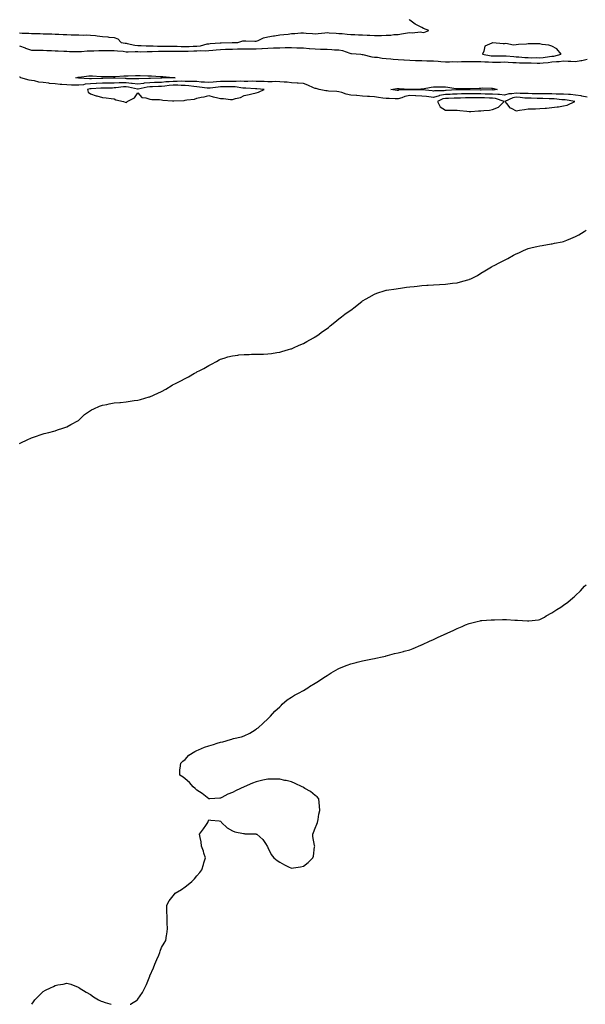
# Model space of a CAD drawing. Units: inches. Extents: x 1002803 to 1005443, y 7340138 to 7342778.
# Drawn here: x 1004548 to 1005026, y 7340138 to 7340971 of the extents above; entities that cross this region are included whole.
import ezdxf

# ---------------------------------------------------------------- set-up
doc = ezdxf.new("R2010")
doc.units = ezdxf.units.IN
doc.header["$MEASUREMENT"] = 0
doc.layers.add('Contour_10027340', color=7, linetype='Continuous', true_color=0x4ac5e8)

msp = doc.modelspace()

# ---------------------------------------------------------------- linework, layer by layer
at = {"layer": 'Contour_10027340'}
for points in [[(1004548.05, 7340959.96, 3251), (1004550.27, 7340959.7, 3251), (1004555.92, 7340959.79, 3251), (1004558.05, 7340959.46, 3251), (1004560.59, 7340959.38, 3251), (1004565.45, 7340959.32, 3251), (1004568.05, 7340959.24, 3251), (1004570.87, 7340959.1, 3251), (1004575.25, 7340959.12, 3251), (1004578.05, 7340958.96, 3251), (1004581.22, 7340958.74, 3251), (1004584.81, 7340958.68, 3251), (1004588.05, 7340958.44, 3251), (1004591.65, 7340958.31, 3251), (1004594.47, 7340958.34, 3251), (1004598.05, 7340958.19, 3251), (1004601.89, 7340958.08, 3251), (1004604.32, 7340958.19, 3251), (1004608.05, 7340958.07, 3251), (1004612.37, 7340957.61, 3251), (1004613.65, 7340957.52, 3251), (1004618.05, 7340957, 3251), (1004622.65, 7340956.52, 3251), (1004623.57, 7340956.4, 3251), (1004628.05, 7340955.9, 3251), (1004631.12, 7340954.99, 3251), (1004633.91, 7340951.92, 3251), (1004637.32, 7340951.19, 3251), (1004638.05, 7340951.09, 3251), (1004638.97, 7340951, 3251), (1004645.55, 7340949.42, 3251), (1004648.05, 7340949.24, 3251), (1004650.79, 7340949.18, 3251), (1004655.05, 7340948.92, 3251), (1004658.05, 7340948.86, 3251), (1004661.12, 7340948.86, 3251), (1004664.76, 7340948.62, 3251), (1004668.05, 7340948.62, 3251), (1004671.32, 7340948.64, 3251), (1004674.79, 7340948.66, 3251), (1004678.05, 7340948.68, 3251), (1004681.36, 7340948.61, 3251), (1004684.59, 7340948.46, 3251), (1004688.05, 7340948.39, 3251), (1004691.47, 7340948.5, 3251), (1004694.73, 7340948.6, 3251), (1004698.05, 7340948.71, 3251), (1004700.99, 7340948.98, 3251), (1004706.67, 7340950.54, 3251), (1004708.05, 7340950.72, 3251), (1004709.15, 7340950.82, 3251), (1004717.61, 7340951.48, 3251), (1004718.05, 7340951.51, 3251), (1004718.44, 7340951.52, 3251), (1004727.9, 7340951.77, 3251), (1004728.05, 7340951.77, 3251), (1004728.2, 7340951.78, 3251), (1004732.49, 7340951.92, 3251), (1004736.77, 7340953.19, 3251), (1004738.05, 7340953.13, 3251), (1004739.37, 7340953.23, 3251), (1004747.09, 7340952.88, 3251), (1004748.05, 7340952.98, 3251), (1004749.65, 7340953.52, 3251), (1004754.37, 7340955.6, 3251), (1004758.05, 7340956.52, 3251), (1004762.65, 7340957.33, 3251), (1004763.56, 7340957.42, 3251), (1004768.05, 7340958.14, 3251), (1004771.42, 7340958.55, 3251), (1004775.05, 7340958.93, 3251), (1004778.05, 7340959.28, 3251), (1004780.66, 7340959.31, 3251), (1004785.95, 7340959.83, 3251), (1004788.05, 7340959.85, 3251), (1004790.3, 7340959.67, 3251), (1004795.6, 7340959.47, 3251), (1004798.05, 7340959.26, 3251), (1004800.6, 7340959.37, 3251), (1004806.17, 7340960.05, 3251), (1004808.05, 7340960.14, 3251), (1004809.92, 7340960.05, 3251), (1004815.72, 7340959.59, 3251), (1004818.05, 7340959.48, 3251), (1004820.7, 7340959.27, 3251), (1004824.91, 7340958.78, 3251), (1004828.05, 7340958.54, 3251), (1004831.55, 7340958.42, 3251), (1004834.48, 7340958.35, 3251), (1004838.05, 7340958.22, 3251), (1004842.02, 7340957.95, 3251), (1004844.09, 7340957.95, 3251), (1004848.05, 7340957.62, 3251), (1004852.29, 7340957.68, 3251), (1004853.97, 7340957.84, 3251), (1004858.05, 7340957.92, 3251), (1004861.87, 7340958.1, 3251), (1004864.63, 7340958.5, 3251), (1004868.05, 7340958.7, 3251), (1004870.95, 7340959.02, 3251), (1004876.06, 7340959.93, 3251), (1004878.05, 7340960.19, 3251), (1004880.04, 7340959.93, 3251), (1004886.97, 7340960.83, 3251), (1004888.05, 7340960.57, 3251), (1004889.73, 7340960.24, 3251), (1004894.02, 7340961.92, 3251), (1004889.62, 7340963.5, 3251), (1004888.05, 7340964.41, 3251), (1004883.09, 7340966.96, 3251), (1004882.67, 7340967.31, 3251), (1004878.05, 7340970.8, 3251), (1004877.48, 7340971.35, 3251)], [(1004548.05, 7340949.04, 3250), (1004552.79, 7340947.18, 3250), (1004553.16, 7340947.02, 3250), (1004558.05, 7340945.37, 3250), (1004561.42, 7340945.29, 3250), (1004564.63, 7340945.34, 3250), (1004568.05, 7340945.27, 3250), (1004571.19, 7340945.06, 3250), (1004574.95, 7340945.02, 3250), (1004578.05, 7340944.83, 3250), (1004580.77, 7340944.64, 3250), (1004585.49, 7340944.48, 3250), (1004588.05, 7340944.32, 3250), (1004590.38, 7340944.26, 3250), (1004595.68, 7340944.29, 3250), (1004598.05, 7340944.23, 3250), (1004600.39, 7340944.26, 3250), (1004605.31, 7340944.66, 3250), (1004608.05, 7340944.69, 3250), (1004610.81, 7340944.68, 3250), (1004615.02, 7340944.95, 3250), (1004618.05, 7340944.95, 3250), (1004621.09, 7340944.95, 3250), (1004624.83, 7340945.15, 3250), (1004628.05, 7340945.16, 3250), (1004630.85, 7340944.72, 3250), (1004635.61, 7340944.36, 3250), (1004638.05, 7340944.02, 3250), (1004639.96, 7340943.83, 3250), (1004645.74, 7340944.24, 3250), (1004648.05, 7340944.07, 3250), (1004650.15, 7340944.02, 3250), (1004655.86, 7340944.11, 3250), (1004658.05, 7340944.06, 3250), (1004660.19, 7340944.06, 3250), (1004665.58, 7340944.39, 3250), (1004668.05, 7340944.39, 3250), (1004670.54, 7340944.41, 3250), (1004675.51, 7340944.46, 3250), (1004678.05, 7340944.47, 3250), (1004680.55, 7340944.42, 3250), (1004685.53, 7340944.44, 3250), (1004688.05, 7340944.39, 3250), (1004690.6, 7340944.47, 3250), (1004695.36, 7340944.61, 3250), (1004698.05, 7340944.69, 3250), (1004701.1, 7340944.97, 3250), (1004705.25, 7340944.72, 3250), (1004708.05, 7340945.09, 3250), (1004711.52, 7340945.39, 3250), (1004714.32, 7340945.65, 3250), (1004718.05, 7340945.97, 3250), (1004722.2, 7340946.08, 3250), (1004723.85, 7340946.11, 3250), (1004728.05, 7340946.22, 3250), (1004732.44, 7340946.31, 3250), (1004733.65, 7340946.32, 3250), (1004738.05, 7340946.42, 3250), (1004742.61, 7340946.48, 3250), (1004743.46, 7340946.51, 3250), (1004748.05, 7340946.56, 3250), (1004752.96, 7340946.83, 3250), (1004753.13, 7340946.84, 3250), (1004758.05, 7340947.12, 3250), (1004762.72, 7340947.25, 3250), (1004763.4, 7340947.28, 3250), (1004768.05, 7340947.41, 3250), (1004772.49, 7340947.47, 3250), (1004773.64, 7340947.5, 3250), (1004778.05, 7340947.57, 3250), (1004782.56, 7340947.41, 3250), (1004783.53, 7340947.39, 3250), (1004788.05, 7340947.23, 3250), (1004792.96, 7340946.83, 3250), (1004793.18, 7340946.8, 3250), (1004798.05, 7340946.35, 3250), (1004802.41, 7340946.28, 3250), (1004803.73, 7340946.24, 3250), (1004808.05, 7340946.16, 3250), (1004812.07, 7340945.94, 3250), (1004814.29, 7340945.68, 3250), (1004818.05, 7340945.45, 3250), (1004821.09, 7340944.96, 3250), (1004827.31, 7340942.67, 3250), (1004828.05, 7340942.5, 3250), (1004828.61, 7340942.47, 3250), (1004836.58, 7340941.92, 3250), (1004837.8, 7340941.67, 3250), (1004838.05, 7340941.65, 3250), (1004838.36, 7340941.6, 3250), (1004845.88, 7340939.75, 3250), (1004848.05, 7340939.48, 3250), (1004850.65, 7340939.32, 3250), (1004854.65, 7340938.53, 3250), (1004858.05, 7340938.37, 3250), (1004861.96, 7340938.01, 3250), (1004863.92, 7340937.79, 3250), (1004868.05, 7340937.42, 3250), (1004872.81, 7340937.17, 3250), (1004873.24, 7340937.11, 3250), (1004878.05, 7340936.89, 3250), (1004882.81, 7340936.67, 3250), (1004883.27, 7340936.7, 3250), (1004888.05, 7340936.52, 3250), (1004892.43, 7340936.3, 3250), (1004893.62, 7340936.35, 3250), (1004898.05, 7340936.17, 3250), (1004902.02, 7340935.9, 3250), (1004904.15, 7340935.81, 3250), (1004908.05, 7340935.56, 3250), (1004911.45, 7340935.32, 3250), (1004914.28, 7340935.69, 3250), (1004918.05, 7340935.51, 3250), (1004921.75, 7340935.62, 3250), (1004924.37, 7340935.6, 3250), (1004928.05, 7340935.71, 3250), (1004931.8, 7340935.67, 3250), (1004934.21, 7340935.76, 3250), (1004938.05, 7340935.72, 3250), (1004941.51, 7340935.38, 3250), (1004944.59, 7340935.38, 3250), (1004948.05, 7340935.09, 3250), (1004951.29, 7340935.16, 3250), (1004954.69, 7340935.28, 3250), (1004958.05, 7340935.35, 3250), (1004961.26, 7340935.13, 3250), (1004964.99, 7340934.97, 3250), (1004968.05, 7340934.78, 3250), (1004970.76, 7340934.62, 3250), (1004975.33, 7340934.65, 3250), (1004978.05, 7340934.51, 3250), (1004980.62, 7340934.48, 3250), (1004985.61, 7340934.36, 3250), (1004988.05, 7340934.34, 3250), (1004990.76, 7340934.63, 3250), (1004994.96, 7340935, 3250), (1004998.05, 7340935.35, 3250), (1005001.9, 7340935.77, 3250), (1005004.21, 7340935.75, 3250), (1005008.05, 7340936.3, 3250), (1005011.99, 7340935.86, 3250), (1005014.05, 7340935.92, 3250), (1005018.05, 7340935.58, 3250), (1005022.56, 7340936.44, 3250), (1005023.46, 7340936.51, 3250), (1005028.05, 7340937.64, 3250)], [(1005028.05, 7340905.64, 3250), (1005023.51, 7340906.47, 3250), (1005022.81, 7340906.68, 3250), (1005018.05, 7340907.32, 3250), (1005013.83, 7340907.7, 3250), (1005012.25, 7340907.72, 3250), (1005008.05, 7340908.05, 3250), (1005004.32, 7340908.19, 3250), (1005001.86, 7340908.11, 3250), (1004998.05, 7340908.24, 3250), (1004994.44, 7340908.31, 3250), (1004991.61, 7340908.35, 3250), (1004988.05, 7340908.42, 3250), (1004984.61, 7340908.48, 3250), (1004981.53, 7340908.44, 3250), (1004978.05, 7340908.5, 3250), (1004974.84, 7340908.71, 3250), (1004971.24, 7340908.73, 3250), (1004968.05, 7340908.91, 3250), (1004964.39, 7340908.25, 3250), (1004961.7, 7340908.27, 3250), (1004958.05, 7340907.23, 3250), (1004953.97, 7340907.84, 3250), (1004952.3, 7340907.67, 3250), (1004948.05, 7340908.08, 3250), (1004944.33, 7340908.2, 3250), (1004941.8, 7340908.17, 3250), (1004938.05, 7340908.28, 3250), (1004934.43, 7340908.3, 3250), (1004931.62, 7340908.34, 3250), (1004928.05, 7340908.36, 3250), (1004924.39, 7340908.26, 3250), (1004921.71, 7340908.26, 3250), (1004918.05, 7340908.15, 3250), (1004914.16, 7340908.03, 3250), (1004912.04, 7340907.92, 3250), (1004908.05, 7340907.8, 3250), (1004903.11, 7340906.87, 3250), (1004902.9, 7340906.77, 3250), (1004898.05, 7340905.29, 3250), (1004894.21, 7340905.76, 3250), (1004892.17, 7340906.05, 3250), (1004888.05, 7340906.52, 3250), (1004883.22, 7340906.75, 3250), (1004882.91, 7340906.78, 3250), (1004878.05, 7340907, 3250), (1004873.8, 7340906.16, 3250), (1004871.13, 7340905, 3250), (1004868.05, 7340904.09, 3250), (1004865.75, 7340904.22, 3250), (1004860.41, 7340904.28, 3250), (1004858.05, 7340904.43, 3250), (1004855.15, 7340904.82, 3250), (1004851.41, 7340905.28, 3250), (1004848.05, 7340905.73, 3250), (1004843.92, 7340906.05, 3250), (1004842.18, 7340906.05, 3250), (1004838.05, 7340906.42, 3250), (1004833.12, 7340906.86, 3250), (1004832.99, 7340906.86, 3250), (1004828.05, 7340907.34, 3250), (1004824.15, 7340908.03, 3250), (1004820.55, 7340909.42, 3250), (1004818.05, 7340910.05, 3250), (1004816.37, 7340910.24, 3250), (1004809.32, 7340910.65, 3250), (1004808.05, 7340910.78, 3250), (1004806.99, 7340910.86, 3250), (1004801.49, 7340911.92, 3250), (1004798.93, 7340912.79, 3250), (1004798.05, 7340912.79, 3250), (1004796.54, 7340913.43, 3250), (1004791.9, 7340915.76, 3250), (1004788.05, 7340916.99, 3250), (1004783.59, 7340917.46, 3250), (1004782.63, 7340917.34, 3250), (1004778.05, 7340917.65, 3250), (1004774.29, 7340918.16, 3250), (1004771.75, 7340918.22, 3250), (1004768.05, 7340918.63, 3250), (1004764.81, 7340918.68, 3250), (1004761.52, 7340918.45, 3250), (1004758.05, 7340918.5, 3250), (1004754.82, 7340918.68, 3250), (1004751.24, 7340918.73, 3250), (1004748.05, 7340918.9, 3250), (1004745.08, 7340918.95, 3250), (1004741.17, 7340918.81, 3250), (1004738.05, 7340918.85, 3250), (1004735.12, 7340918.99, 3250), (1004731.23, 7340918.74, 3250), (1004728.05, 7340918.86, 3250), (1004724.96, 7340918.83, 3250), (1004721.2, 7340918.77, 3250), (1004718.05, 7340918.74, 3250), (1004714.54, 7340918.41, 3250), (1004711.75, 7340918.22, 3250), (1004708.05, 7340917.85, 3250), (1004704.34, 7340918.21, 3250), (1004701.61, 7340918.35, 3250), (1004698.05, 7340918.67, 3250), (1004695.01, 7340918.88, 3250), (1004691.26, 7340918.71, 3250), (1004688.05, 7340918.89, 3250), (1004685.06, 7340918.94, 3250), (1004681.25, 7340918.72, 3250), (1004678.05, 7340918.77, 3250), (1004674.61, 7340918.48, 3250), (1004671.58, 7340918.39, 3250), (1004668.05, 7340918.06, 3250), (1004664.07, 7340917.93, 3250), (1004662.07, 7340917.89, 3250), (1004658.05, 7340917.76, 3250), (1004653.37, 7340917.25, 3250), (1004652.74, 7340917.23, 3250), (1004648.05, 7340916.6, 3250), (1004643.36, 7340917.24, 3250), (1004642.73, 7340917.24, 3250), (1004638.05, 7340917.75, 3250), (1004633.69, 7340917.56, 3250), (1004632.37, 7340917.6, 3250), (1004628.05, 7340917.39, 3250), (1004623.48, 7340917.35, 3250), (1004622.62, 7340917.35, 3250), (1004618.05, 7340917.32, 3250), (1004613.22, 7340917.08, 3250), (1004612.89, 7340917.07, 3250), (1004608.05, 7340916.83, 3250), (1004603.54, 7340916.43, 3250), (1004602.2, 7340916.07, 3250), (1004598.05, 7340915.56, 3250), (1004594.21, 7340915.75, 3250), (1004591.84, 7340915.71, 3250), (1004588.05, 7340915.94, 3250), (1004583.68, 7340916.28, 3250), (1004582.42, 7340916.3, 3250), (1004578.05, 7340916.7, 3250), (1004573.28, 7340917.15, 3250), (1004572.69, 7340917.28, 3250), (1004568.05, 7340917.83, 3250), (1004564.44, 7340918.31, 3250), (1004560.72, 7340919.25, 3250), (1004558.05, 7340919.69, 3250), (1004556.11, 7340919.98, 3250), (1004548.98, 7340921.92, 3250), (1004548.45, 7340922.32, 3250), (1004548.05, 7340922.41, 3250)], [(1004548.05, 7340612.55, 3250), (1004549.24, 7340613.11, 3250), (1004554.39, 7340615.59, 3250), (1004558.05, 7340617.16, 3250), (1004561.5, 7340618.47, 3250), (1004566.26, 7340620.13, 3250), (1004568.05, 7340620.8, 3250), (1004568.94, 7340621.03, 3250), (1004572.7, 7340621.92, 3250), (1004576.98, 7340622.99, 3250), (1004578.05, 7340623.36, 3250), (1004580.22, 7340624.09, 3250), (1004584.58, 7340625.39, 3250), (1004588.05, 7340626.68, 3250), (1004591.53, 7340628.45, 3250), (1004597.79, 7340631.92, 3250), (1004597.93, 7340632.04, 3250), (1004598.05, 7340632.15, 3250), (1004603.05, 7340636.92, 3250), (1004608.05, 7340640.36, 3250), (1004608.96, 7340641.02, 3250), (1004610.93, 7340641.92, 3250), (1004615.76, 7340644.2, 3250), (1004618.05, 7340644.87, 3250), (1004621.72, 7340645.59, 3250), (1004623.78, 7340646.19, 3250), (1004628.05, 7340646.77, 3250), (1004632.7, 7340647.27, 3250), (1004633.43, 7340647.31, 3250), (1004638.05, 7340647.75, 3250), (1004641.63, 7340648.34, 3250), (1004644.9, 7340648.77, 3250), (1004648.05, 7340649.2, 3250), (1004650.22, 7340649.75, 3250), (1004657.75, 7340651.92, 3250), (1004658.05, 7340652.01, 3250), (1004658.21, 7340652.08, 3250), (1004665.01, 7340654.96, 3250), (1004668.05, 7340656.38, 3250), (1004671.61, 7340658.36, 3250), (1004677.06, 7340661.92, 3250), (1004677.69, 7340662.28, 3250), (1004678.05, 7340662.49, 3250), (1004679.19, 7340663.06, 3250), (1004684.36, 7340665.61, 3250), (1004688.05, 7340667.55, 3250), (1004690.94, 7340669.03, 3250), (1004695.92, 7340671.92, 3250), (1004697.33, 7340672.64, 3250), (1004698.05, 7340673.07, 3250), (1004700.46, 7340674.33, 3250), (1004703.96, 7340676.01, 3250), (1004708.05, 7340678.55, 3250), (1004710.32, 7340679.65, 3250), (1004714.45, 7340681.92, 3250), (1004716.75, 7340683.21, 3250), (1004718.05, 7340683.97, 3250), (1004720.91, 7340684.78, 3250), (1004724.21, 7340685.76, 3250), (1004728.05, 7340686.81, 3250), (1004732.65, 7340687.32, 3250), (1004733.55, 7340687.42, 3250), (1004738.05, 7340687.92, 3250), (1004742.05, 7340687.92, 3250), (1004744.13, 7340688, 3250), (1004748.05, 7340688, 3250), (1004751.92, 7340688.05, 3250), (1004754.35, 7340688.22, 3250), (1004758.05, 7340688.35, 3250), (1004761.18, 7340688.78, 3250), (1004765.55, 7340689.42, 3250), (1004768.05, 7340689.73, 3250), (1004769.72, 7340690.26, 3250), (1004775.49, 7340691.92, 3250), (1004777.42, 7340692.55, 3250), (1004778.05, 7340692.74, 3250), (1004779.53, 7340693.4, 3250), (1004784.36, 7340695.61, 3250), (1004788.05, 7340697.25, 3250), (1004791.07, 7340698.9, 3250), (1004796.7, 7340701.92, 3250), (1004797.54, 7340702.43, 3250), (1004798.05, 7340702.77, 3250), (1004800.99, 7340704.86, 3250), (1004803.4, 7340706.57, 3250), (1004808.05, 7340709.92, 3250), (1004809.21, 7340710.76, 3250), (1004810.78, 7340711.92, 3250), (1004814.7, 7340715.27, 3250), (1004818.05, 7340717.9, 3250), (1004820.21, 7340719.76, 3250), (1004822.99, 7340721.92, 3250), (1004825.99, 7340723.98, 3250), (1004828.05, 7340725.31, 3250), (1004831.71, 7340728.26, 3250), (1004836.42, 7340731.92, 3250), (1004837.36, 7340732.61, 3250), (1004838.05, 7340733.11, 3250), (1004841.01, 7340734.88, 3250), (1004843.53, 7340736.44, 3250), (1004848.05, 7340738.93, 3250), (1004850.21, 7340739.76, 3250), (1004857.22, 7340741.92, 3250), (1004857.87, 7340742.1, 3250), (1004858.05, 7340742.14, 3250), (1004858.31, 7340742.18, 3250), (1004866.53, 7340743.44, 3250), (1004868.05, 7340743.7, 3250), (1004870.13, 7340744, 3250), (1004875.28, 7340744.69, 3250), (1004878.05, 7340745.1, 3250), (1004881.55, 7340745.42, 3250), (1004884.25, 7340745.72, 3250), (1004888.05, 7340746.08, 3250), (1004892.46, 7340746.34, 3250), (1004893.52, 7340746.45, 3250), (1004898.05, 7340746.65, 3250), (1004903, 7340746.96, 3250), (1004903.1, 7340746.97, 3250), (1004908.05, 7340747.32, 3250), (1004912.17, 7340747.79, 3250), (1004914.21, 7340748.09, 3250), (1004918.05, 7340748.57, 3250), (1004920.81, 7340749.16, 3250), (1004927.17, 7340751.04, 3250), (1004928.05, 7340751.25, 3250), (1004928.55, 7340751.42, 3250), (1004929.63, 7340751.92, 3250), (1004935.19, 7340754.78, 3250), (1004938.05, 7340756.59, 3250), (1004941.37, 7340758.6, 3250), (1004946.96, 7340761.92, 3250), (1004947.64, 7340762.34, 3250), (1004948.05, 7340762.57, 3250), (1004949.38, 7340763.24, 3250), (1004954.23, 7340765.74, 3250), (1004958.05, 7340767.67, 3250), (1004960.8, 7340769.17, 3250), (1004965.75, 7340771.92, 3250), (1004967.28, 7340772.7, 3250), (1004968.05, 7340773.07, 3250), (1004970.05, 7340773.92, 3250), (1004974.18, 7340775.79, 3250), (1004978.05, 7340777.36, 3250), (1004981.59, 7340778.39, 3250), (1004985.31, 7340779.18, 3250), (1004988.05, 7340779.85, 3250), (1004989.81, 7340780.16, 3250), (1004997.44, 7340781.31, 3250), (1004998.05, 7340781.4, 3250), (1004998.47, 7340781.5, 3250), (1005000.43, 7340781.92, 3250), (1005006.78, 7340783.19, 3250), (1005008.05, 7340783.5, 3250), (1005010.72, 7340784.59, 3250), (1005014.06, 7340785.91, 3250), (1005018.05, 7340787.61, 3250), (1005020.81, 7340789.16, 3250), (1005025.42, 7340791.92, 3250), (1005027.1, 7340792.87, 3250)], [(1004641.52, 7340138, 3249), (1004641.83, 7340138.14, 3249), (1004647.68, 7340141.92, 3249), (1004647.9, 7340142.07, 3249), (1004648.05, 7340142.22, 3249), (1004651.87, 7340148.11, 3249), (1004653.91, 7340151.92, 3249), (1004655.28, 7340154.69, 3249), (1004658.05, 7340161.67, 3249), (1004658.13, 7340161.84, 3249), (1004658.16, 7340161.92, 3249), (1004658.25, 7340162.12, 3249), (1004661.17, 7340168.8, 3249), (1004662.47, 7340171.92, 3249), (1004664.09, 7340175.88, 3249), (1004665.68, 7340179.55, 3249), (1004666.69, 7340181.92, 3249), (1004667.03, 7340182.94, 3249), (1004668.05, 7340185.94, 3249), (1004670.23, 7340189.74, 3249), (1004671.59, 7340191.92, 3249), (1004672.28, 7340196.15, 3249), (1004672.54, 7340197.42, 3249), (1004673.14, 7340201.92, 3249), (1004672.94, 7340206.81, 3249), (1004672.93, 7340207.04, 3249), (1004672.77, 7340211.92, 3249), (1004672.66, 7340216.52, 3249), (1004672.55, 7340217.42, 3249), (1004672.45, 7340221.92, 3249), (1004674.54, 7340225.43, 3249), (1004678.05, 7340229.84, 3249), (1004678.93, 7340231.05, 3249), (1004679.58, 7340231.92, 3249), (1004684.87, 7340235.11, 3249), (1004688.05, 7340237.29, 3249), (1004690.71, 7340239.26, 3249), (1004693.61, 7340241.92, 3249), (1004695.86, 7340244.11, 3249), (1004698.05, 7340246.71, 3249), (1004700.48, 7340249.49, 3249), (1004702.27, 7340251.92, 3249), (1004703.58, 7340256.39, 3249), (1004703.97, 7340257.84, 3249), (1004705.15, 7340261.92, 3249), (1004703.97, 7340266, 3249), (1004703.65, 7340267.51, 3249), (1004702.01, 7340271.92, 3249), (1004701.52, 7340275.39, 3249), (1004700.71, 7340279.26, 3249), (1004700.31, 7340281.92, 3249), (1004703.62, 7340286.35, 3249), (1004705.47, 7340289.34, 3249), (1004707.11, 7340291.92, 3249), (1004707.42, 7340292.55, 3249), (1004708.05, 7340294.05, 3249), (1004709.87, 7340293.74, 3249), (1004716.83, 7340293.14, 3249), (1004718.05, 7340292.94, 3249), (1004718.42, 7340292.3, 3249), (1004718.67, 7340291.92, 3249), (1004723.52, 7340287.39, 3249), (1004728.05, 7340284.76, 3249), (1004730.14, 7340284.01, 3249), (1004737.36, 7340282.61, 3249), (1004738.05, 7340282.41, 3249), (1004738.52, 7340282.38, 3249), (1004747.84, 7340282.13, 3249), (1004748.05, 7340282.12, 3249), (1004748.21, 7340282.07, 3249), (1004748.59, 7340281.92, 3249), (1004753.65, 7340277.52, 3249), (1004756.05, 7340273.92, 3249), (1004757.5, 7340271.92, 3249), (1004757.65, 7340271.52, 3249), (1004758.05, 7340270.74, 3249), (1004760.8, 7340264.67, 3249), (1004763.01, 7340261.92, 3249), (1004765.71, 7340259.58, 3249), (1004768.05, 7340258.22, 3249), (1004772.01, 7340255.89, 3249), (1004775.55, 7340254.42, 3249), (1004778.05, 7340253.22, 3249), (1004779.68, 7340253.55, 3249), (1004785.53, 7340254.44, 3249), (1004788.05, 7340255, 3249), (1004792.1, 7340257.87, 3249), (1004795.95, 7340261.92, 3249), (1004796.59, 7340263.38, 3249), (1004797.42, 7340271.28, 3249), (1004797.58, 7340271.92, 3249), (1004797.53, 7340272.44, 3249), (1004796.02, 7340279.89, 3249), (1004795.87, 7340281.92, 3249), (1004796.54, 7340283.43, 3249), (1004798.05, 7340287.03, 3249), (1004799.48, 7340290.49, 3249), (1004799.93, 7340291.92, 3249), (1004800.42, 7340294.3, 3249), (1004801.06, 7340298.92, 3249), (1004801.8, 7340301.92, 3249), (1004801.72, 7340305.59, 3249), (1004801.28, 7340308.69, 3249), (1004801.2, 7340311.92, 3249), (1004799.71, 7340313.58, 3249), (1004798.05, 7340314.81, 3249), (1004794.07, 7340317.93, 3249), (1004789.32, 7340320.65, 3249), (1004788.05, 7340321.43, 3249), (1004787.72, 7340321.59, 3249), (1004786.97, 7340321.92, 3249), (1004781.07, 7340324.93, 3249), (1004778.05, 7340326.29, 3249), (1004773.4, 7340327.28, 3249), (1004772.47, 7340327.5, 3249), (1004768.05, 7340328.45, 3249), (1004764.6, 7340328.47, 3249), (1004761.36, 7340328.61, 3249), (1004758.05, 7340328.62, 3249), (1004753.78, 7340327.65, 3249), (1004752.55, 7340327.41, 3249), (1004748.05, 7340326.24, 3249), (1004744.92, 7340325.05, 3249), (1004738.05, 7340321.92, 3249), (1004731.12, 7340318.85, 3249), (1004728.05, 7340317.23, 3249), (1004724.21, 7340315.75, 3249), (1004719.09, 7340312.96, 3249), (1004718.05, 7340312.45, 3249), (1004717.51, 7340312.45, 3249), (1004708.88, 7340311.92, 3249), (1004708.18, 7340311.79, 3249), (1004708.05, 7340311.75, 3249), (1004708.01, 7340311.88, 3249), (1004707.98, 7340311.92, 3249), (1004702.4, 7340316.27, 3249), (1004698.05, 7340319.05, 3249), (1004696.61, 7340320.48, 3249), (1004694.79, 7340321.92, 3249), (1004691.68, 7340325.56, 3249), (1004688.05, 7340328.73, 3249), (1004686.31, 7340330.19, 3249), (1004683.43, 7340331.92, 3249), (1004683.57, 7340336.4, 3249), (1004683.97, 7340337.84, 3249), (1004684.27, 7340341.92, 3249), (1004686.14, 7340343.83, 3249), (1004688.05, 7340345.22, 3249), (1004691.3, 7340348.67, 3249), (1004696.23, 7340351.92, 3249), (1004697.43, 7340352.54, 3249), (1004698.05, 7340352.75, 3249), (1004699.45, 7340353.32, 3249), (1004704.51, 7340355.47, 3249), (1004708.05, 7340356.81, 3249), (1004712.01, 7340357.96, 3249), (1004714.98, 7340358.85, 3249), (1004718.05, 7340359.76, 3249), (1004719.9, 7340360.07, 3249), (1004726.5, 7340361.92, 3249), (1004727.59, 7340362.37, 3249), (1004728.05, 7340362.59, 3249), (1004729, 7340362.87, 3249), (1004735.64, 7340364.33, 3249), (1004738.05, 7340365.18, 3249), (1004742.65, 7340367.32, 3249), (1004744.97, 7340368.84, 3249), (1004748.05, 7340370.74, 3249), (1004748.74, 7340371.23, 3249), (1004749.65, 7340371.92, 3249), (1004754.01, 7340375.96, 3249), (1004758.05, 7340379.42, 3249), (1004759.18, 7340380.79, 3249), (1004760.11, 7340381.92, 3249), (1004763.96, 7340386.01, 3249), (1004768.05, 7340389.63, 3249), (1004769.11, 7340390.86, 3249), (1004770.18, 7340391.92, 3249), (1004774.36, 7340395.61, 3249), (1004778.05, 7340397.88, 3249), (1004780.43, 7340399.54, 3249), (1004784.94, 7340401.92, 3249), (1004786.98, 7340402.99, 3249), (1004788.05, 7340403.51, 3249), (1004792.55, 7340406.42, 3249), (1004793.16, 7340406.82, 3249), (1004798.05, 7340409.63, 3249), (1004799.45, 7340410.52, 3249), (1004801.55, 7340411.92, 3249), (1004805.39, 7340414.57, 3249), (1004808.05, 7340416.22, 3249), (1004811.54, 7340418.43, 3249), (1004817.5, 7340421.92, 3249), (1004817.85, 7340422.12, 3249), (1004818.05, 7340422.23, 3249), (1004818.55, 7340422.42, 3249), (1004825.05, 7340424.92, 3249), (1004828.05, 7340426.01, 3249), (1004832.75, 7340427.22, 3249), (1004833.58, 7340427.45, 3249), (1004838.05, 7340428.61, 3249), (1004840.85, 7340429.12, 3249), (1004846.35, 7340430.22, 3249), (1004848.05, 7340430.56, 3249), (1004849.17, 7340430.8, 3249), (1004854.59, 7340431.92, 3249), (1004857.35, 7340432.62, 3249), (1004858.05, 7340432.76, 3249), (1004859.14, 7340433.02, 3249), (1004865.18, 7340434.79, 3249), (1004868.05, 7340435.39, 3249), (1004872.73, 7340436.59, 3249), (1004873.24, 7340436.74, 3249), (1004878.05, 7340437.94, 3249), (1004880.84, 7340439.13, 3249), (1004887.35, 7340441.92, 3249), (1004887.84, 7340442.14, 3249), (1004888.05, 7340442.22, 3249), (1004888.59, 7340442.46, 3249), (1004894.62, 7340445.35, 3249), (1004898.05, 7340446.78, 3249), (1004901.54, 7340448.43, 3249), (1004906.98, 7340450.85, 3249), (1004908.05, 7340451.33, 3249), (1004908.48, 7340451.49, 3249), (1004909.52, 7340451.92, 3249), (1004915.32, 7340454.66, 3249), (1004918.05, 7340456.05, 3249), (1004922.26, 7340457.72, 3249), (1004925.17, 7340459.04, 3249), (1004928.05, 7340460.27, 3249), (1004929.39, 7340460.58, 3249), (1004934.84, 7340461.92, 3249), (1004937.39, 7340462.58, 3249), (1004938.05, 7340462.75, 3249), (1004938.92, 7340462.78, 3249), (1004946.69, 7340463.28, 3249), (1004948.05, 7340463.32, 3249), (1004949.48, 7340463.35, 3249), (1004956.38, 7340463.59, 3249), (1004958.05, 7340463.61, 3249), (1004959.72, 7340463.59, 3249), (1004966.9, 7340463.07, 3249), (1004968.05, 7340463.04, 3249), (1004969.18, 7340463.05, 3249), (1004977.6, 7340462.36, 3249), (1004978.05, 7340462.37, 3249), (1004978.59, 7340462.46, 3249), (1004986.71, 7340463.25, 3249), (1004988.05, 7340463.54, 3249), (1004991.8, 7340465.67, 3249), (1004993.38, 7340466.59, 3249), (1004998.05, 7340469.14, 3249), (1004999.69, 7340470.28, 3249), (1005002.45, 7340471.92, 3249), (1005005.82, 7340474.14, 3249), (1005008.05, 7340475.61, 3249), (1005011.74, 7340478.23, 3249), (1005015.92, 7340481.92, 3249), (1005017.09, 7340482.88, 3249), (1005018.05, 7340483.92, 3249), (1005022.24, 7340487.73, 3249), (1005025.7, 7340491.92, 3249), (1005027.01, 7340492.96, 3249)], [(1004558.4, 7340138, 3249), (1004559.78, 7340140.19, 3249), (1004560.93, 7340141.92, 3249), (1004564.48, 7340145.5, 3249), (1004568.05, 7340148.95, 3249), (1004570.07, 7340149.89, 3249), (1004574.1, 7340151.92, 3249), (1004576.83, 7340153.14, 3249), (1004578.05, 7340153.79, 3249), (1004580.46, 7340154.34, 3249), (1004584.91, 7340155.06, 3249), (1004588.05, 7340155.94, 3249), (1004591.27, 7340155.14, 3249), (1004597.53, 7340152.44, 3249), (1004598.05, 7340152.26, 3249), (1004598.23, 7340152.09, 3249), (1004598.44, 7340151.92, 3249), (1004604.28, 7340148.16, 3249), (1004608.05, 7340146.25, 3249), (1004610.48, 7340144.36, 3249), (1004614.84, 7340141.92, 3249), (1004616.91, 7340140.77, 3249), (1004618.05, 7340140.29, 3249), (1004620.39, 7340139.58, 3249), (1004624.47, 7340138.33, 3249), (1004625.57, 7340138, 3249)]]:
    msp.add_polyline3d(points, dxfattribs=at)
for points in [[(1004998.05, 7340940.13, 3251), (1004999.66, 7340940.31, 3251), (1005006.09, 7340941.92, 3251), (1005002.43, 7340946.3, 3251), (1004998.05, 7340948.6, 3251), (1004995.55, 7340949.42, 3251), (1004989.78, 7340950.19, 3251), (1004988.05, 7340950.61, 3251), (1004986.76, 7340950.63, 3251), (1004979.23, 7340950.74, 3251), (1004978.05, 7340950.76, 3251), (1004976.63, 7340950.5, 3251), (1004969.78, 7340950.2, 3251), (1004968.05, 7340949.77, 3251), (1004965.69, 7340949.56, 3251), (1004959.09, 7340950.87, 3251), (1004958.05, 7340950.7, 3251), (1004956.92, 7340950.79, 3251), (1004948.33, 7340951.64, 3251), (1004948.05, 7340951.66, 3251), (1004947.24, 7340951.1, 3251), (1004941.42, 7340948.55, 3251), (1004940.63, 7340944.5, 3251), (1004939.32, 7340941.92, 3251), (1004946.72, 7340940.59, 3251), (1004948.05, 7340940.48, 3251), (1004949.46, 7340940.51, 3251), (1004956.72, 7340940.59, 3251), (1004958.05, 7340940.62, 3251), (1004959.45, 7340940.52, 3251), (1004966.06, 7340939.93, 3251), (1004968.05, 7340939.8, 3251), (1004970.31, 7340939.67, 3251), (1004975.24, 7340939.11, 3251), (1004978.05, 7340938.97, 3251), (1004981.03, 7340938.94, 3251), (1004985.08, 7340938.96, 3251), (1004988.05, 7340938.92, 3251), (1004990.76, 7340939.21, 3251), (1004996.04, 7340939.9, 3251)], [(1004678.05, 7340921.84, 3249), (1004677.96, 7340921.84, 3249), (1004668.42, 7340921.55, 3249), (1004668.05, 7340921.51, 3249), (1004667.63, 7340921.5, 3249), (1004658.65, 7340921.32, 3249), (1004658.05, 7340921.3, 3249), (1004657.36, 7340921.23, 3249), (1004648.9, 7340921.07, 3249), (1004648.05, 7340920.95, 3249), (1004647.2, 7340921.07, 3249), (1004638.82, 7340921.15, 3249), (1004638.05, 7340921.23, 3249), (1004637.34, 7340921.2, 3249), (1004628.47, 7340921.5, 3249), (1004628.05, 7340921.48, 3249), (1004627.6, 7340921.48, 3249), (1004618.55, 7340921.42, 3249), (1004618.05, 7340921.42, 3249), (1004617.52, 7340921.4, 3249), (1004608.81, 7340921.16, 3249), (1004608.05, 7340921.12, 3249), (1004607.17, 7340921.05, 3249), (1004598.29, 7340921.68, 3249), (1004598.05, 7340921.64, 3249), (1004597.79, 7340921.66, 3249), (1004595.76, 7340921.92, 3249), (1004597.62, 7340922.34, 3249), (1004598.05, 7340922.38, 3249), (1004598.55, 7340922.42, 3249), (1004606.5, 7340923.48, 3249), (1004608.05, 7340923.57, 3249), (1004609.66, 7340923.53, 3249), (1004616.87, 7340923.11, 3249), (1004618.05, 7340923.08, 3249), (1004619.28, 7340923.15, 3249), (1004626.93, 7340923.05, 3249), (1004628.05, 7340923.13, 3249), (1004629.22, 7340923.09, 3249), (1004636.27, 7340923.7, 3249), (1004638.05, 7340923.65, 3249), (1004639.8, 7340923.67, 3249), (1004646.17, 7340923.8, 3249), (1004648.05, 7340923.82, 3249), (1004649.94, 7340923.81, 3249), (1004656.44, 7340923.54, 3249), (1004658.05, 7340923.53, 3249), (1004659.62, 7340923.5, 3249), (1004666.86, 7340923.11, 3249), (1004668.05, 7340923.08, 3249), (1004669.15, 7340923.02, 3249), (1004677.76, 7340922.21, 3249), (1004678.05, 7340922.19, 3249), (1004678.3, 7340922.17, 3249), (1004679.53, 7340921.92, 3249), (1004678.13, 7340921.84, 3249)], [(1004638.05, 7340901.02, 3251), (1004638.65, 7340901.32, 3251), (1004639.13, 7340901.92, 3251), (1004645.1, 7340904.86, 3251), (1004648.05, 7340909.22, 3251), (1004651.5, 7340905.37, 3251), (1004654.92, 7340905.05, 3251), (1004658.05, 7340903.83, 3251), (1004659.8, 7340903.67, 3251), (1004666.44, 7340903.53, 3251), (1004668.05, 7340903.4, 3251), (1004669.2, 7340903.07, 3251), (1004677.42, 7340902.54, 3251), (1004678.05, 7340902.41, 3251), (1004678.62, 7340902.48, 3251), (1004687.2, 7340902.77, 3251), (1004688.05, 7340902.9, 3251), (1004689.34, 7340903.21, 3251), (1004696.03, 7340903.95, 3251), (1004698.05, 7340904.66, 3251), (1004701.63, 7340905.5, 3251), (1004704.25, 7340905.72, 3251), (1004708.05, 7340907.06, 3251), (1004711.84, 7340905.71, 3251), (1004714.66, 7340905.31, 3251), (1004718.05, 7340904.43, 3251), (1004720.44, 7340904.31, 3251), (1004726.29, 7340903.67, 3251), (1004728.05, 7340903.58, 3251), (1004730.51, 7340904.38, 3251), (1004734.75, 7340905.22, 3251), (1004738.05, 7340906.81, 3251), (1004742.25, 7340907.72, 3251), (1004744.48, 7340908.34, 3251), (1004748.05, 7340909.2, 3251), (1004750.15, 7340909.82, 3251), (1004754.97, 7340911.92, 3251), (1004748.66, 7340912.53, 3251), (1004748.05, 7340912.56, 3251), (1004747.4, 7340912.57, 3251), (1004739.24, 7340913.11, 3251), (1004738.05, 7340913.13, 3251), (1004736.78, 7340913.19, 3251), (1004730.3, 7340914.17, 3251), (1004728.05, 7340914.26, 3251), (1004725.74, 7340914.24, 3251), (1004720.37, 7340914.24, 3251), (1004718.05, 7340914.22, 3251), (1004715.94, 7340914.02, 3251), (1004709.33, 7340913.2, 3251), (1004708.05, 7340913.07, 3251), (1004706.78, 7340913.19, 3251), (1004700.22, 7340914.09, 3251), (1004698.05, 7340914.28, 3251), (1004695.51, 7340914.45, 3251), (1004691.29, 7340915.16, 3251), (1004688.05, 7340915.33, 3251), (1004684.57, 7340915.39, 3251), (1004681.77, 7340915.64, 3251), (1004678.05, 7340915.69, 3251), (1004674.56, 7340915.4, 3251), (1004671.01, 7340914.88, 3251), (1004668.05, 7340914.61, 3251), (1004665.45, 7340914.52, 3251), (1004660.42, 7340914.3, 3251), (1004658.05, 7340914.22, 3251), (1004655.98, 7340913.99, 3251), (1004648.43, 7340912.3, 3251), (1004648.05, 7340912.25, 3251), (1004647.67, 7340912.3, 3251), (1004640.17, 7340914.03, 3251), (1004638.05, 7340914.26, 3251), (1004635.8, 7340914.17, 3251), (1004629.5, 7340913.37, 3251), (1004628.05, 7340913.3, 3251), (1004626.68, 7340913.29, 3251), (1004619.35, 7340913.22, 3251), (1004618.05, 7340913.21, 3251), (1004616.82, 7340913.15, 3251), (1004608.69, 7340912.56, 3251), (1004608.05, 7340912.53, 3251), (1004607.48, 7340912.48, 3251), (1004605.44, 7340911.92, 3251), (1004605.94, 7340909.81, 3251), (1004608.05, 7340908.38, 3251), (1004612.88, 7340906.76, 3251), (1004613.31, 7340906.66, 3251), (1004618.05, 7340905.3, 3251), (1004621.16, 7340905.03, 3251), (1004625.53, 7340904.44, 3251), (1004628.05, 7340904.2, 3251), (1004629.54, 7340903.41, 3251), (1004636.06, 7340901.92, 3251), (1004637.31, 7340901.17, 3251)], [(1004948.05, 7340911.61, 3249), (1004947.75, 7340911.62, 3249), (1004938.45, 7340911.52, 3249), (1004938.05, 7340911.53, 3249), (1004937.66, 7340911.53, 3249), (1004928.29, 7340911.68, 3249), (1004928.05, 7340911.68, 3249), (1004927.8, 7340911.67, 3249), (1004918.31, 7340911.66, 3249), (1004918.05, 7340911.65, 3249), (1004917.77, 7340911.64, 3249), (1004908.78, 7340911.19, 3249), (1004908.05, 7340911.17, 3249), (1004907.12, 7340910.99, 3249), (1004899.01, 7340910.96, 3249), (1004898.05, 7340910.67, 3249), (1004896.94, 7340910.8, 3249), (1004888.32, 7340911.65, 3249), (1004888.05, 7340911.68, 3249), (1004887.82, 7340911.69, 3249), (1004878.2, 7340911.77, 3249), (1004878.05, 7340911.78, 3249), (1004877.87, 7340911.74, 3249), (1004868.55, 7340911.43, 3249), (1004868.05, 7340911.28, 3249), (1004867.44, 7340911.31, 3249), (1004862.02, 7340911.92, 3249), (1004867.06, 7340912.9, 3249), (1004868.05, 7340912.98, 3249), (1004869.08, 7340912.95, 3249), (1004877.65, 7340912.32, 3249), (1004878.05, 7340912.31, 3249), (1004878.43, 7340912.31, 3249), (1004887.46, 7340912.5, 3249), (1004888.05, 7340912.5, 3249), (1004888.7, 7340912.57, 3249), (1004895.92, 7340914.05, 3249), (1004898.05, 7340914.25, 3249), (1004900.39, 7340914.26, 3249), (1004905.76, 7340914.21, 3249), (1004908.05, 7340914.23, 3249), (1004910.2, 7340914.06, 3249), (1004917.01, 7340912.96, 3249), (1004918.05, 7340912.86, 3249), (1004918.99, 7340912.85, 3249), (1004927.16, 7340912.81, 3249), (1004928.05, 7340912.8, 3249), (1004928.96, 7340912.82, 3249), (1004936.72, 7340913.24, 3249), (1004938.05, 7340913.27, 3249), (1004939.46, 7340913.32, 3249), (1004946.95, 7340913.02, 3249), (1004948.05, 7340913.07, 3249), (1004949.02, 7340912.88, 3249), (1004951.85, 7340911.92, 3249), (1004948.39, 7340911.58, 3249)], [(1004948.05, 7340894.97, 3251), (1004952.87, 7340897.1, 3251), (1004957.7, 7340901.92, 3251), (1004950.45, 7340904.32, 3251), (1004948.05, 7340904.55, 3251), (1004945.34, 7340904.63, 3251), (1004941.08, 7340904.95, 3251), (1004938.05, 7340905.04, 3251), (1004934.92, 7340905.05, 3251), (1004931.16, 7340905.03, 3251), (1004928.05, 7340905.05, 3251), (1004925.01, 7340904.96, 3251), (1004920.86, 7340904.73, 3251), (1004918.05, 7340904.65, 3251), (1004915.4, 7340904.57, 3251), (1004910.65, 7340904.52, 3251), (1004908.05, 7340904.44, 3251), (1004905.93, 7340904.04, 3251), (1004901.36, 7340901.92, 3251), (1004903.56, 7340897.43, 3251), (1004908.05, 7340894.61, 3251), (1004910.68, 7340894.55, 3251), (1004915.51, 7340894.46, 3251), (1004918.05, 7340894.4, 3251), (1004920.27, 7340894.13, 3251), (1004926.31, 7340893.66, 3251), (1004928.05, 7340893.46, 3251), (1004929.65, 7340893.52, 3251), (1004935.94, 7340894.03, 3251), (1004938.05, 7340894.1, 3251), (1004940.5, 7340894.37, 3251), (1004945.34, 7340894.63, 3251)], [(1005008.05, 7340898.18, 3251), (1005011.11, 7340898.86, 3251), (1005017.42, 7340901.92, 3251), (1005009.33, 7340903.2, 3251), (1005008.05, 7340903.3, 3251), (1005006.61, 7340903.35, 3251), (1005000.15, 7340904.02, 3251), (1004998.05, 7340904.09, 3251), (1004995.83, 7340904.13, 3251), (1004990.39, 7340904.27, 3251), (1004988.05, 7340904.31, 3251), (1004985.62, 7340904.36, 3251), (1004980.71, 7340904.58, 3251), (1004978.05, 7340904.62, 3251), (1004975.16, 7340904.81, 3251), (1004971.39, 7340905.26, 3251), (1004968.05, 7340905.46, 3251), (1004965.05, 7340904.92, 3251), (1004958.3, 7340901.92, 3251), (1004959.75, 7340900.22, 3251), (1004962.57, 7340896.45, 3251), (1004963.83, 7340896.14, 3251), (1004968.05, 7340894.09, 3251), (1004970.68, 7340894.54, 3251), (1004975, 7340894.97, 3251), (1004978.05, 7340895.59, 3251), (1004981.92, 7340895.78, 3251), (1004984.19, 7340895.77, 3251), (1004988.05, 7340895.99, 3251), (1004992.42, 7340896.28, 3251), (1004993.6, 7340896.37, 3251), (1004998.05, 7340896.67, 3251), (1005002.72, 7340897.25, 3251), (1005003.61, 7340897.48, 3251)]]:
    msp.add_polyline3d(points, close=True, dxfattribs=at)

doc.saveas('drawing.dxf')
